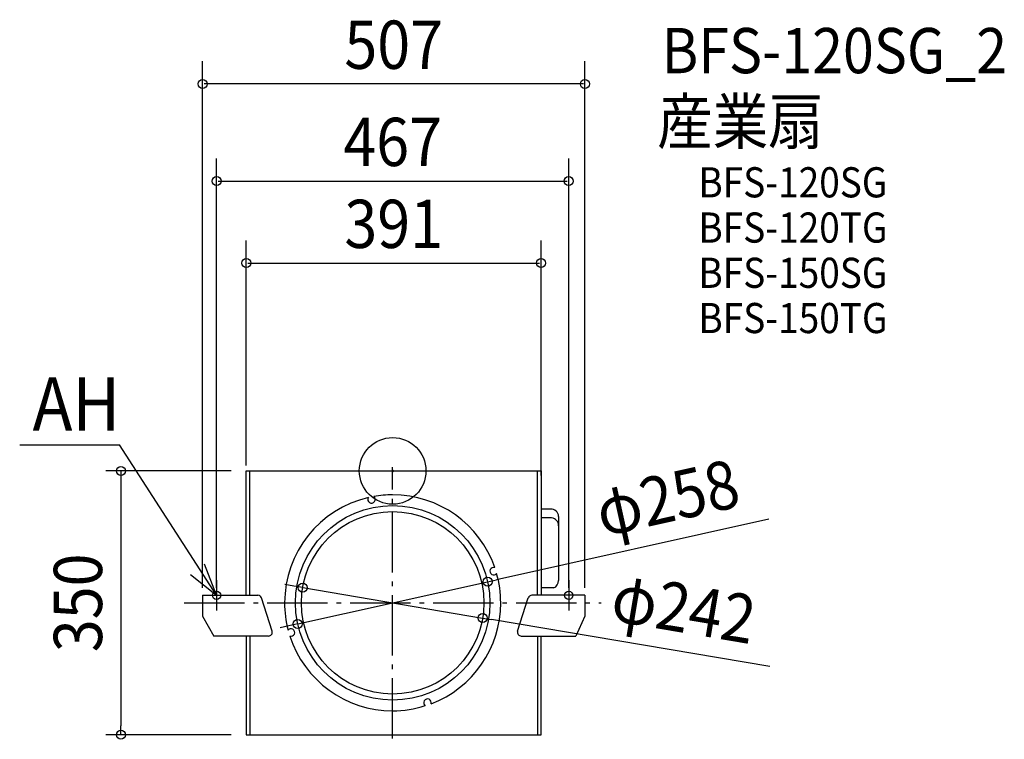
# Model space of a CAD drawing. Extents: x -495 to 811, y -356 to 598.
import ezdxf
from ezdxf.enums import TextEntityAlignment as Align

# ---------------------------------------------------------------- set-up
doc = ezdxf.new("R2010")
doc.units = 0
doc.header["$LTSCALE"] = 20
doc.header["$PDMODE"] = 3
doc.header["$PDSIZE"] = -2
doc.linetypes.add('DASHDOT', pattern=[5.5, 4, -0.6, 0.3, -0.6])
doc.layers.get('DEFPOINTS').update_dxf_attribs({"linetype": 'CONTINUOUS'})
for name, color, linetype in [('ARRANGE', 1, 'CONTINUOUS'), ('BASIS', 6, 'DASHDOT'), ('DETAIL', 5, 'CONTINUOUS'), ('ETC', 61, 'CONTINUOUS'), ('FIX', 11, 'CONTINUOUS'), ('NOTE', 4, 'CONTINUOUS'), ('OUTLINE', 3, 'CONTINUOUS'), ('SIZE', 30, 'CONTINUOUS')]:
    doc.layers.add(name, color=color, linetype=linetype)
doc.styles.get("Standard").update_dxf_attribs({"font": 'SIMPLEX.shx', "width": 0.9, "height": 64, "bigfont": 'BIGFONT.shx'})

msp = doc.modelspace()

# ---------------------------------------------------------------- linework, layer by layer
at = {"layer": 'ARRANGE', "color": 1, "linetype": 'CONTINUOUS'}
msp.add_circle((0, 0), 44.2, dxfattribs=at)
msp.add_point((0, 0), dxfattribs=at)
at = {"layer": 'BASIS', "color": 6, "linetype": 'DASHDOT'}
for p, q in [((0, -354.9), (0, 4.9)), ((-276.4, -175), (276.4, -175))]:
    msp.add_line(p, q, dxfattribs=at)
at = {"layer": 'DEFPOINTS', "color": 30, "linetype": 'CONTINUOUS'}
for p in [(-252.1, 513.2), (233.5, 384.3), (196.9, 275.6), (-194.1, 0), (-194.1, -13), (196.9, -26), (116.1, -140.9), (-119.3, -154.8), (125.9, -147), (-127.7, -157), (-252.1, -175), (-233.5, -175), (233.5, -175), (254.9, -175), (119.3, -195.2), (127.7, -193), (-125.9, -203), (-116.1, -209.1), (-360.4, -350), (-194.1, -350)]:
    msp.add_point(p, dxfattribs=at)
at = {"layer": 'DETAIL', "color": 5, "linetype": 'CONTINUOUS'}
for p, q in [((-194.1, 0), (196.9, 0)), ((-194.1, -165), (-194.1, 0)), ((-189.3, -165), (-189.3, 0)), ((192.1, -165), (192.1, 0)), ((196.9, 0), (196.9, -165)), ((209.4, -50.7), (196.9, -50.7)), ((210.7, -62.2), (196.9, -62.2)), ((220.1, -60.4), (220.1, -145.2)), ((213.5, -155.3), (196.9, -155.3)), ((-252.1, -165), (-252.1, -192.6)), ((-252.1, -165), (-178.8, -165)), ((-159.8, -212.5), (-174, -168.5)), ((165.7, -212.5), (179.9, -168.5)), ((254.9, -165), (184.6, -165)), ((254.9, -165), (254.9, -192.6)), ((-252.1, -192.6), (-237.1, -219)), ((254.9, -192.6), (242.9, -219)), ((-164.6, -219), (-237.1, -219)), ((-194.1, -219), (-194.1, -350)), ((-189.3, -219), (-189.3, -350)), ((170.5, -219), (242.9, -219)), ((192.1, -219), (192.1, -350)), ((196.9, -350), (196.9, -219)), ((-194.1, -350), (196.9, -350))]:
    msp.add_line(p, q, dxfattribs=at)
for radius in [129, 121]:
    msp.add_circle((0, -175), radius, dxfattribs=at)
for centre, radius, start, end in [((0, -175), 143.3, 102.9696, 180), ((-28, -38), 4.9, 148.1648, 54.9267), ((0, -175), 143.3, 90, 100.1218), ((0, -175), 143.3, 19.0256, 90), ((209.7, -61), 10.4, 3.2652, 91.6186), ((209.1, -73.1), 11, 1.7278, 81.2699), ((133.9, -133), 4.97, 71.4861, 323.3491), ((0, -175), 143.3, 0, 15.8095), ((209.1, -145.2), 11, 293.5161, 359.9172), ((-178.8, -170), 5, 17.8756, 90), ((184.6, -170), 5, 90, 162.1244), ((0, -175), 143.3, 180, 194.628), ((0, -175), 143.3, 290.8053, 0), ((-164.6, -214), 5, 270, 17.8756), ((-134.8, -214.3), 4.97, 251.4861, 143.3491), ((0, -175), 143.3, 197.8906, 270), ((170.5, -214), 5, 162.1244, 270), ((0.9, -186), 132.3, 269.5921, 288.642), ((46.2, -307.4), 4.97, 341.4861, 233.3491)]:
    msp.add_arc(centre, radius, start, end, dxfattribs=at)
at = {"layer": 'FIX', "color": 11, "linetype": 'CONTINUOUS'}
for centre in [(-233.5, -165), (233.5, -165)]:
    msp.add_circle(centre, 5.5, dxfattribs=at)
at = {"layer": 'NOTE', "color": 4, "linetype": 'CONTINUOUS'}
for p, q in [((-494.6, 34.5), (-362.2, 34.5)), ((-233.5, -165), (-362.2, 34.5)), ((-233.5, -165), (-249.6, -123.8)), ((-268, -137.4), (-233.5, -165)), ((-233.5, -145), (-233.5, -185)), ((233.5, -145), (233.5, -185))]:
    msp.add_line(p, q, dxfattribs=at)
at = {"layer": 'OUTLINE', "color": 3, "linetype": 'CONTINUOUS'}
for p, q in [((-194.1, 0), (196.9, 0)), ((-194.1, -165), (-194.1, 0)), ((-189.3, -165), (-189.3, 0)), ((192.1, -165), (192.1, 0)), ((196.9, 0), (196.9, -165)), ((209.4, -50.7), (196.9, -50.7)), ((210.7, -62.2), (196.9, -62.2)), ((220.1, -60.4), (220.1, -145.2)), ((213.5, -155.3), (196.9, -155.3)), ((-252.1, -165), (-252.1, -192.6)), ((-252.1, -165), (-178.8, -165)), ((-159.8, -212.5), (-174, -168.5)), ((165.7, -212.5), (179.9, -168.5)), ((254.9, -165), (184.6, -165)), ((254.9, -165), (254.9, -192.6)), ((-252.1, -192.6), (-237.1, -219)), ((254.9, -192.6), (242.9, -219)), ((-164.6, -219), (-237.1, -219)), ((-194.1, -219), (-194.1, -350)), ((-189.3, -219), (-189.3, -350)), ((170.5, -219), (242.9, -219)), ((192.1, -219), (192.1, -350)), ((196.9, -350), (196.9, -219)), ((-194.1, -350), (196.9, -350))]:
    msp.add_line(p, q, dxfattribs=at)
for centre, radius, start, end in [((209.7, -61), 10.4, 3.2652, 91.6186), ((209.1, -73.1), 11, 1.7278, 81.2699), ((209.1, -145.2), 11, 293.5161, 359.9172), ((-178.8, -170), 5, 17.8756, 90), ((184.6, -170), 5, 90, 162.1244), ((-164.6, -214), 5, 270, 17.8756), ((170.5, -214), 5, 162.1244, 270)]:
    msp.add_arc(centre, radius, start, end, dxfattribs=at)
at = {"layer": 'SIZE', "color": 30, "linetype": 'CONTINUOUS'}
for p, q in [((-252.1, -155), (-252.1, 543.2)), ((254.9, -155), (254.9, 543.2)), ((252.9, 513.2), (-250.1, 513.2)), ((-233.5, -155), (-233.5, 414.3)), ((233.5, -155), (233.5, 414.3)), ((-231.5, 384.3), (231.5, 384.3)), ((-194.1, 7), (-194.1, 305.6)), ((196.9, -6), (196.9, 305.6)), ((-192.1, 275.6), (194.9, 275.6)), ((-214.1, 0), (-380.4, 0)), ((-360.4, 0), (-360.4, -12)), ((-360.4, -12), (-360.4, -338)), ((498.8, -64.2), (137.6, -144.4)), ((-131.1, -152.8), (-143, -150.8)), ((-119.3, -154.8), (-131.1, -152.8)), ((-125.9, -203), (125.9, -147)), ((-119.3, -154.8), (119.3, -195.2)), ((125.9, -147), (137.6, -144.4)), ((233.5, -158.5), (233.5, -180.7)), ((119.3, -195.2), (131.1, -197.2)), ((-137.6, -205.6), (-149.4, -208.2)), ((-125.9, -203), (-137.6, -205.6)), ((500, -259.6), (131.1, -197.2)), ((-360.4, -350), (-360.4, -338)), ((-214.1, -350), (-380.4, -350))]:
    msp.add_line(p, q, dxfattribs=at)
for centre in [(-252.1, 513.2), (254.9, 513.2), (-233.5, 384.3), (233.5, 384.3), (-194.1, 275.6), (196.9, 275.6), (-360.4, 0), (125.9, -147), (-119.3, -154.8), (119.3, -195.2), (-125.9, -203), (-360.4, -350)]:
    msp.add_circle(centre, 6, dxfattribs=at)

# ---------------------------------------------------------------- texts
at = {"layer": 'ETC', "color": 61, "linetype": 'CONTINUOUS', "width": 0.9}
for s, height, p in [('BFS-120SG_2', 60, (356.9, 527.4)), ('産業扇', 60, (350.8, 433.3)), ('BFS-120SG', 40, (405.5, 362.7)), ('BFS-120TG', 40, (405.5, 302.7)), ('BFS-150SG', 40, (405.5, 242.7)), ('BFS-150TG', 40, (405.5, 182.7))]:
    msp.add_text(s, height=height, dxfattribs=at).set_placement(p)
at = {"layer": 'NOTE', "color": 4, "linetype": 'CONTINUOUS', "width": 0.9}
msp.add_text('AH', height=70.74, dxfattribs=at).set_placement((-477.5, 53.5))
at = {"layer": 'SIZE', "color": 30, "linetype": 'CONTINUOUS', "width": 0.9}
for s, p in [('507', (1.4, 533.2)), ('467', (0, 404.3)), ('391', (1.4, 295.6))]:
    msp.add_text(s, height=64, dxfattribs=at).set_placement(p, align=Align.CENTER)
for s, rotation, p in [('φ258', 12.5229, (371.2, -66.9)), ('350', 90, (-385.4, -175)), ('φ242', 350.4018, (380.8, -214))]:
    msp.add_text(s, height=64, rotation=rotation, dxfattribs=at).set_placement(p, align=Align.CENTER)

doc.saveas('drawing.dxf')
